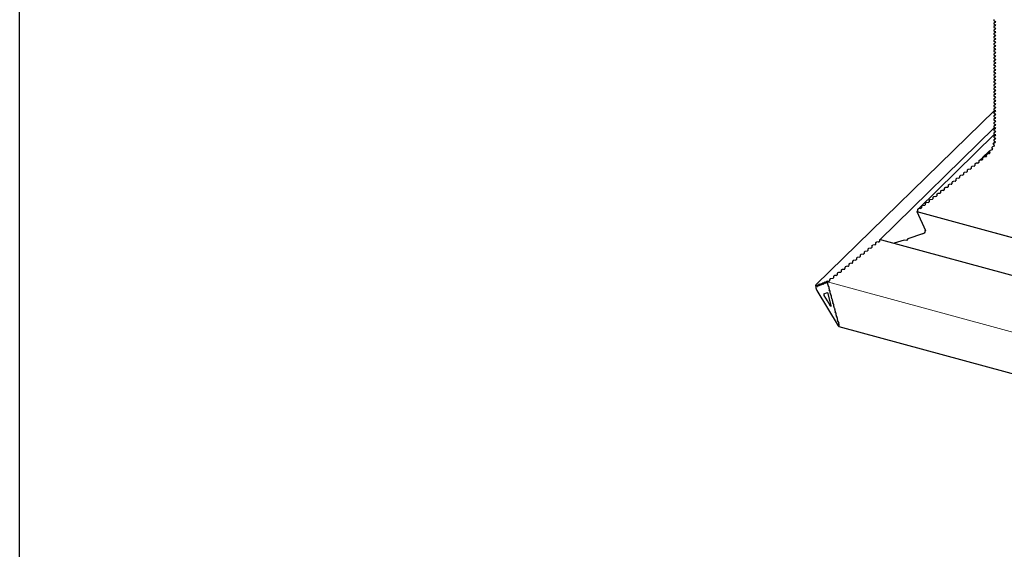
# Model space of a CAD drawing. Extents: x 200 to 9326, y -4157 to 1629.
# Drawn here: x 9136 to 9148, y -2902 to -2896 of the extents above; entities that cross this region are included whole.
import ezdxf

# ---------------------------------------------------------------- set-up
doc = ezdxf.new("R2010")
doc.units = 0
doc.header["$LTSCALE"] = 60
doc.layers.add('VELUX_GRÜN', color=3, linetype='CONTINUOUS')
doc.layers.add('VELUX_INFO', color=7, linetype='CONTINUOUS')

msp = doc.modelspace()

# ---------------------------------------------------------------- linework, layer by layer
at = {"layer": 'VELUX_GRÜN', "linetype": 'Continuous', "lineweight": 30}
for p, q in [((9147.84, -2895.524), (9147.82, -2895.543)), ((9147.821, -2895.514), (9147.837, -2895.522)), ((9147.821, -2895.514), (9147.837, -2895.522)), ((9147.837, -2895.53), (9147.821, -2895.542)), ((9147.837, -2895.53), (9147.821, -2895.542)), ((9147.821, -2895.555), (9147.837, -2895.562)), ((9147.821, -2895.555), (9147.837, -2895.562)), ((9147.84, -2895.565), (9147.82, -2895.584)), ((9147.84, -2895.606), (9147.82, -2895.625)), ((9147.84, -2895.646), (9147.82, -2895.666)), ((9147.837, -2895.57), (9147.821, -2895.583)), ((9147.837, -2895.57), (9147.821, -2895.583)), ((9147.821, -2895.595), (9147.837, -2895.603)), ((9147.821, -2895.595), (9147.837, -2895.603)), ((9147.837, -2895.611), (9147.821, -2895.624)), ((9147.837, -2895.611), (9147.821, -2895.624)), ((9147.821, -2895.636), (9147.837, -2895.644)), ((9147.821, -2895.636), (9147.837, -2895.644)), ((9147.837, -2895.652), (9147.821, -2895.665)), ((9147.837, -2895.652), (9147.821, -2895.665)), ((9147.821, -2895.677), (9147.837, -2895.685)), ((9147.821, -2895.677), (9147.837, -2895.685)), ((9147.84, -2895.687), (9147.82, -2895.706)), ((9147.84, -2895.728), (9147.82, -2895.747)), ((9147.84, -2895.769), (9147.82, -2895.788)), ((9147.837, -2895.693), (9147.821, -2895.705)), ((9147.837, -2895.693), (9147.821, -2895.705)), ((9147.821, -2895.718), (9147.837, -2895.725)), ((9147.821, -2895.718), (9147.837, -2895.725)), ((9147.837, -2895.733), (9147.821, -2895.746)), ((9147.837, -2895.733), (9147.821, -2895.746)), ((9147.821, -2895.758), (9147.837, -2895.766)), ((9147.821, -2895.758), (9147.837, -2895.766)), ((9147.837, -2895.774), (9147.821, -2895.787)), ((9147.837, -2895.774), (9147.821, -2895.787)), ((9147.84, -2895.809), (9147.82, -2895.829)), ((9147.84, -2895.85), (9147.82, -2895.869)), ((9147.84, -2895.891), (9147.82, -2895.91)), ((9147.821, -2895.799), (9147.837, -2895.807)), ((9147.821, -2895.799), (9147.837, -2895.807)), ((9147.837, -2895.815), (9147.821, -2895.828)), ((9147.837, -2895.815), (9147.821, -2895.828)), ((9147.821, -2895.84), (9147.837, -2895.847)), ((9147.821, -2895.84), (9147.837, -2895.847)), ((9147.837, -2895.856), (9147.821, -2895.868)), ((9147.837, -2895.856), (9147.821, -2895.868)), ((9147.821, -2895.881), (9147.837, -2895.888)), ((9147.821, -2895.881), (9147.837, -2895.888)), ((9147.837, -2895.896), (9147.821, -2895.909)), ((9147.837, -2895.896), (9147.821, -2895.909)), ((9147.84, -2895.932), (9147.82, -2895.951)), ((9147.84, -2895.972), (9147.82, -2895.992)), ((9147.84, -2896.013), (9147.82, -2896.032)), ((9147.821, -2895.921), (9147.837, -2895.929)), ((9147.821, -2895.921), (9147.837, -2895.929)), ((9147.837, -2895.937), (9147.821, -2895.95)), ((9147.837, -2895.937), (9147.821, -2895.95)), ((9147.821, -2895.962), (9147.837, -2895.97)), ((9147.821, -2895.962), (9147.837, -2895.97)), ((9147.837, -2895.978), (9147.821, -2895.991)), ((9147.837, -2895.978), (9147.821, -2895.991)), ((9147.821, -2896.003), (9147.837, -2896.01)), ((9147.821, -2896.003), (9147.837, -2896.01)), ((9147.837, -2896.019), (9147.821, -2896.031)), ((9147.837, -2896.019), (9147.821, -2896.031)), ((9147.84, -2896.054), (9147.82, -2896.073)), ((9147.84, -2896.094), (9147.82, -2896.114)), ((9147.84, -2896.135), (9147.82, -2896.154)), ((9147.821, -2896.043), (9147.837, -2896.051)), ((9147.821, -2896.043), (9147.837, -2896.051)), ((9147.837, -2896.059), (9147.821, -2896.072)), ((9147.837, -2896.059), (9147.821, -2896.072)), ((9147.821, -2896.084), (9147.837, -2896.092)), ((9147.821, -2896.084), (9147.837, -2896.092)), ((9147.837, -2896.1), (9147.821, -2896.113)), ((9147.837, -2896.1), (9147.821, -2896.113)), ((9147.821, -2896.125), (9147.837, -2896.133)), ((9147.821, -2896.125), (9147.837, -2896.133)), ((9147.837, -2896.141), (9147.821, -2896.153)), ((9147.837, -2896.141), (9147.821, -2896.153)), ((9147.84, -2896.176), (9147.82, -2896.195)), ((9147.84, -2896.217), (9147.82, -2896.236)), ((9147.84, -2896.257), (9147.82, -2896.277)), ((9147.821, -2896.166), (9147.837, -2896.173)), ((9147.821, -2896.166), (9147.837, -2896.173)), ((9147.837, -2896.181), (9147.821, -2896.194)), ((9147.837, -2896.181), (9147.821, -2896.194)), ((9147.821, -2896.206), (9147.837, -2896.214)), ((9147.821, -2896.206), (9147.837, -2896.214)), ((9147.837, -2896.222), (9147.821, -2896.235)), ((9147.837, -2896.222), (9147.821, -2896.235)), ((9147.821, -2896.247), (9147.837, -2896.255)), ((9147.821, -2896.247), (9147.837, -2896.255)), ((9147.837, -2896.263), (9147.821, -2896.276)), ((9147.837, -2896.263), (9147.821, -2896.276)), ((9147.84, -2896.298), (9147.82, -2896.317)), ((9147.84, -2896.339), (9147.82, -2896.358)), ((9147.84, -2896.38), (9147.82, -2896.399)), ((9147.821, -2896.288), (9147.837, -2896.295)), ((9147.821, -2896.288), (9147.837, -2896.295)), ((9147.837, -2896.304), (9147.821, -2896.316)), ((9147.837, -2896.304), (9147.821, -2896.316)), ((9147.821, -2896.329), (9147.837, -2896.336)), ((9147.821, -2896.329), (9147.837, -2896.336)), ((9147.837, -2896.344), (9147.821, -2896.357)), ((9147.837, -2896.344), (9147.821, -2896.357)), ((9147.821, -2896.369), (9147.837, -2896.377)), ((9147.821, -2896.369), (9147.837, -2896.377)), ((9147.84, -2896.42), (9147.82, -2896.44)), ((9147.84, -2896.461), (9147.82, -2896.48)), ((9147.837, -2896.385), (9147.821, -2896.398)), ((9147.837, -2896.385), (9147.821, -2896.398)), ((9147.821, -2896.41), (9147.837, -2896.418)), ((9147.821, -2896.41), (9147.837, -2896.418)), ((9147.837, -2896.426), (9147.821, -2896.439)), ((9147.837, -2896.426), (9147.821, -2896.439)), ((9147.821, -2896.451), (9147.837, -2896.458)), ((9147.821, -2896.451), (9147.837, -2896.458)), ((9147.837, -2896.467), (9147.821, -2896.479)), ((9147.837, -2896.467), (9147.821, -2896.479)), ((9147.821, -2896.492), (9147.837, -2896.499)), ((9147.821, -2896.492), (9147.837, -2896.499)), ((9147.829, -2896.577), (9145.705, -2898.649)), ((9147.84, -2896.502), (9147.82, -2896.521)), ((9147.84, -2896.543), (9147.82, -2896.562)), ((9147.84, -2896.583), (9147.82, -2896.602)), ((9147.837, -2896.507), (9147.821, -2896.52)), ((9147.837, -2896.507), (9147.821, -2896.52)), ((9147.821, -2896.532), (9147.837, -2896.54)), ((9147.821, -2896.532), (9147.837, -2896.54)), ((9147.837, -2896.548), (9147.821, -2896.561)), ((9147.837, -2896.548), (9147.821, -2896.561)), ((9147.821, -2896.573), (9147.837, -2896.581)), ((9147.821, -2896.573), (9147.837, -2896.581)), ((9147.837, -2896.589), (9147.821, -2896.601)), ((9147.837, -2896.589), (9147.821, -2896.601)), ((9147.821, -2896.614), (9147.837, -2896.621)), ((9147.821, -2896.614), (9147.837, -2896.621)), ((9147.84, -2896.624), (9147.82, -2896.643)), ((9147.84, -2896.665), (9147.82, -2896.684)), ((9147.84, -2896.705), (9147.82, -2896.725)), ((9147.837, -2896.629), (9147.821, -2896.642)), ((9147.837, -2896.629), (9147.821, -2896.642)), ((9147.821, -2896.654), (9147.837, -2896.662)), ((9147.821, -2896.654), (9147.837, -2896.662)), ((9147.837, -2896.67), (9147.821, -2896.683)), ((9147.837, -2896.67), (9147.821, -2896.683)), ((9147.821, -2896.695), (9147.837, -2896.703)), ((9147.821, -2896.695), (9147.837, -2896.703)), ((9147.837, -2896.711), (9147.821, -2896.724)), ((9147.837, -2896.711), (9147.821, -2896.724)), ((9146.459, -2898.116), (9147.828, -2896.78)), ((9147.84, -2896.746), (9147.82, -2896.765)), ((9147.84, -2896.787), (9147.82, -2896.806)), ((9147.84, -2896.828), (9147.82, -2896.847)), ((9147.821, -2896.736), (9147.837, -2896.744)), ((9147.821, -2896.736), (9147.837, -2896.744)), ((9147.837, -2896.752), (9147.821, -2896.764)), ((9147.837, -2896.752), (9147.821, -2896.764)), ((9147.821, -2896.777), (9147.837, -2896.784)), ((9147.821, -2896.777), (9147.837, -2896.784)), ((9147.837, -2896.792), (9147.821, -2896.805)), ((9147.837, -2896.792), (9147.821, -2896.805)), ((9147.821, -2896.817), (9147.837, -2896.825)), ((9147.821, -2896.817), (9147.837, -2896.825)), ((9147.837, -2896.833), (9147.821, -2896.846)), ((9147.837, -2896.833), (9147.821, -2896.846)), ((9147.828, -2896.861), (9146.916, -2897.752)), ((9147.836, -2896.949), (9147.808, -2896.976)), ((9147.836, -2896.95), (9147.814, -2896.971)), ((9147.817, -2896.934), (9147.817, -2896.934)), ((9147.817, -2896.934), (9147.817, -2896.934)), ((9147.817, -2896.934), (9147.818, -2896.934)), ((9147.817, -2896.934), (9147.817, -2896.934)), ((9147.817, -2896.934), (9147.817, -2896.934)), ((9147.817, -2896.934), (9147.817, -2896.934)), ((9147.834, -2896.957), (9147.817, -2896.969)), ((9147.834, -2896.957), (9147.817, -2896.969)), ((9147.84, -2896.868), (9147.82, -2896.888)), ((9147.84, -2896.909), (9147.82, -2896.928)), ((9147.821, -2896.858), (9147.837, -2896.866)), ((9147.821, -2896.858), (9147.837, -2896.866)), ((9147.837, -2896.874), (9147.821, -2896.887)), ((9147.837, -2896.874), (9147.821, -2896.887)), ((9147.821, -2896.899), (9147.837, -2896.906)), ((9147.821, -2896.899), (9147.837, -2896.906)), ((9147.837, -2896.915), (9147.821, -2896.927)), ((9147.837, -2896.915), (9147.821, -2896.927)), ((9147.821, -2896.94), (9147.836, -2896.949)), ((9147.821, -2896.94), (9147.836, -2896.949)), ((9147.764, -2897.06), (9147.685, -2897.137)), ((9147.767, -2897.061), (9147.728, -2897.099)), ((9147.766, -2897.068), (9147.734, -2897.1)), ((9147.768, -2897.06), (9147.763, -2897.06)), ((9147.768, -2897.06), (9147.763, -2897.06)), ((9147.766, -2897.068), (9147.771, -2897.081)), ((9147.766, -2897.068), (9147.771, -2897.081)), ((9147.797, -2897.046), (9147.776, -2897.055)), ((9147.797, -2897.046), (9147.776, -2897.055)), ((9147.794, -2897.026), (9147.802, -2897.038)), ((9147.794, -2897.026), (9147.802, -2897.038)), ((9147.821, -2897.002), (9147.801, -2897.012)), ((9147.821, -2897.002), (9147.801, -2897.012)), ((9147.808, -2896.976), (9147.808, -2896.976)), ((9147.812, -2896.976), (9147.808, -2896.976)), ((9147.808, -2896.976), (9147.808, -2896.976)), ((9147.812, -2896.976), (9147.808, -2896.976)), ((9147.813, -2896.983), (9147.824, -2896.993)), ((9147.813, -2896.983), (9147.824, -2896.993)), ((9147.639, -2897.181), (9147.639, -2897.195)), ((9147.639, -2897.181), (9147.639, -2897.195)), ((9147.675, -2897.167), (9147.653, -2897.17)), ((9147.675, -2897.167), (9147.653, -2897.17)), ((9147.684, -2897.145), (9147.684, -2897.159)), ((9147.684, -2897.145), (9147.684, -2897.159)), ((9147.685, -2897.137), (9147.688, -2897.138)), ((9147.685, -2897.137), (9147.688, -2897.138)), ((9147.688, -2897.138), (9147.687, -2897.139)), ((9147.69, -2897.138), (9147.729, -2897.1)), ((9147.721, -2897.13), (9147.699, -2897.134)), ((9147.721, -2897.13), (9147.699, -2897.134)), ((9147.733, -2897.101), (9147.728, -2897.099)), ((9147.728, -2897.099), (9147.732, -2897.101)), ((9147.728, -2897.099), (9147.732, -2897.101)), ((9147.733, -2897.101), (9147.728, -2897.099)), ((9147.729, -2897.108), (9147.73, -2897.122)), ((9147.729, -2897.108), (9147.73, -2897.122)), ((9147.732, -2897.101), (9147.732, -2897.102)), ((9147.764, -2897.089), (9147.742, -2897.096)), ((9147.764, -2897.089), (9147.742, -2897.096)), ((9147.494, -2897.311), (9147.471, -2897.314)), ((9147.494, -2897.311), (9147.471, -2897.314)), ((9147.503, -2897.289), (9147.503, -2897.303)), ((9147.503, -2897.289), (9147.503, -2897.303)), ((9147.539, -2897.275), (9147.516, -2897.278)), ((9147.539, -2897.275), (9147.516, -2897.278)), ((9147.548, -2897.253), (9147.548, -2897.267)), ((9147.548, -2897.253), (9147.548, -2897.267)), ((9147.585, -2897.239), (9147.562, -2897.242)), ((9147.585, -2897.239), (9147.562, -2897.242)), ((9147.594, -2897.217), (9147.594, -2897.231)), ((9147.594, -2897.217), (9147.594, -2897.231)), ((9147.63, -2897.203), (9147.607, -2897.206)), ((9147.63, -2897.203), (9147.607, -2897.206)), ((9147.321, -2897.433), (9147.321, -2897.448)), ((9147.321, -2897.433), (9147.321, -2897.448)), ((9147.358, -2897.419), (9147.335, -2897.422)), ((9147.358, -2897.419), (9147.335, -2897.422)), ((9147.367, -2897.397), (9147.367, -2897.412)), ((9147.367, -2897.397), (9147.367, -2897.412)), ((9147.403, -2897.383), (9147.38, -2897.386)), ((9147.403, -2897.383), (9147.38, -2897.386)), ((9147.412, -2897.361), (9147.412, -2897.375)), ((9147.412, -2897.361), (9147.412, -2897.375)), ((9147.448, -2897.347), (9147.426, -2897.35)), ((9147.448, -2897.347), (9147.426, -2897.35)), ((9147.457, -2897.325), (9147.457, -2897.339)), ((9147.457, -2897.325), (9147.457, -2897.339)), ((9147.185, -2897.541), (9147.185, -2897.556)), ((9147.185, -2897.541), (9147.185, -2897.556)), ((9147.221, -2897.527), (9147.199, -2897.53)), ((9147.221, -2897.527), (9147.199, -2897.53)), ((9147.23, -2897.505), (9147.23, -2897.52)), ((9147.23, -2897.505), (9147.23, -2897.52)), ((9147.267, -2897.491), (9147.244, -2897.494)), ((9147.267, -2897.491), (9147.244, -2897.494)), ((9147.276, -2897.469), (9147.276, -2897.484)), ((9147.276, -2897.469), (9147.276, -2897.484)), ((9147.312, -2897.455), (9147.289, -2897.458)), ((9147.312, -2897.455), (9147.289, -2897.458)), ((9147.049, -2897.649), (9147.049, -2897.664)), ((9147.049, -2897.649), (9147.049, -2897.664)), ((9147.085, -2897.635), (9147.062, -2897.639)), ((9147.085, -2897.635), (9147.062, -2897.639)), ((9147.094, -2897.613), (9147.094, -2897.628)), ((9147.094, -2897.613), (9147.094, -2897.628)), ((9147.131, -2897.599), (9147.108, -2897.602)), ((9147.131, -2897.599), (9147.108, -2897.602)), ((9147.14, -2897.577), (9147.14, -2897.592)), ((9147.14, -2897.577), (9147.14, -2897.592)), ((9147.176, -2897.563), (9147.153, -2897.566)), ((9147.176, -2897.563), (9147.153, -2897.566)), ((9146.913, -2897.77), (9146.903, -2897.779)), ((9146.903, -2897.779), (9179.986, -2906.77)), ((9146.904, -2897.779), (9146.903, -2897.779)), ((9146.903, -2897.779), (9147.005, -2898.003)), ((9146.903, -2897.779), (9147.005, -2898.003)), ((9146.904, -2897.779), (9146.903, -2897.779)), ((9146.913, -2897.757), (9146.913, -2897.772)), ((9146.913, -2897.757), (9146.913, -2897.772)), ((9146.949, -2897.743), (9146.926, -2897.747)), ((9146.949, -2897.743), (9146.926, -2897.747)), ((9146.958, -2897.721), (9146.958, -2897.736)), ((9146.958, -2897.721), (9146.958, -2897.736)), ((9146.994, -2897.707), (9146.972, -2897.711)), ((9146.994, -2897.707), (9146.972, -2897.711)), ((9147.003, -2897.685), (9147.003, -2897.7)), ((9147.003, -2897.685), (9147.003, -2897.7)), ((9147.04, -2897.671), (9147.017, -2897.675)), ((9147.04, -2897.671), (9147.017, -2897.675)), ((9146.459, -2898.118), (9146.459, -2898.132)), ((9146.459, -2898.118), (9146.459, -2898.132)), ((9180.114, -2907.254), (9146.489, -2898.116)), ((9146.753, -2898.116), (9146.634, -2898.155)), ((9146.753, -2898.116), (9146.634, -2898.155)), ((9146.781, -2898.122), (9146.753, -2898.116)), ((9146.781, -2898.122), (9146.753, -2898.116)), ((9146.797, -2898.102), (9146.781, -2898.122)), ((9146.797, -2898.102), (9146.781, -2898.122)), ((9146.972, -2898.044), (9146.797, -2898.102)), ((9146.972, -2898.044), (9146.797, -2898.102)), ((9146.313, -2898.247), (9146.291, -2898.251)), ((9146.313, -2898.247), (9146.291, -2898.251)), ((9146.322, -2898.226), (9146.322, -2898.24)), ((9146.322, -2898.226), (9146.322, -2898.24)), ((9146.359, -2898.211), (9146.336, -2898.215)), ((9146.359, -2898.211), (9146.336, -2898.215)), ((9146.368, -2898.19), (9146.368, -2898.204)), ((9146.368, -2898.19), (9146.368, -2898.204)), ((9146.404, -2898.175), (9146.381, -2898.179)), ((9146.404, -2898.175), (9146.381, -2898.179)), ((9146.413, -2898.154), (9146.413, -2898.168)), ((9146.413, -2898.154), (9146.413, -2898.168)), ((9146.45, -2898.139), (9146.427, -2898.143)), ((9146.45, -2898.139), (9146.427, -2898.143)), ((9146.177, -2898.355), (9146.155, -2898.359)), ((9146.177, -2898.355), (9146.155, -2898.359)), ((9146.186, -2898.334), (9146.186, -2898.348)), ((9146.186, -2898.334), (9146.186, -2898.348)), ((9146.223, -2898.319), (9146.2, -2898.323)), ((9146.223, -2898.319), (9146.2, -2898.323)), ((9146.232, -2898.298), (9146.232, -2898.312)), ((9146.232, -2898.298), (9146.232, -2898.312)), ((9146.268, -2898.283), (9146.245, -2898.287)), ((9146.268, -2898.283), (9146.245, -2898.287)), ((9146.277, -2898.262), (9146.277, -2898.276)), ((9146.277, -2898.262), (9146.277, -2898.276)), ((9146.005, -2898.478), (9146.005, -2898.492)), ((9146.005, -2898.478), (9146.005, -2898.492)), ((9146.041, -2898.464), (9146.018, -2898.467)), ((9146.041, -2898.464), (9146.018, -2898.467)), ((9146.05, -2898.442), (9146.05, -2898.456)), ((9146.05, -2898.442), (9146.05, -2898.456)), ((9146.086, -2898.428), (9146.064, -2898.431)), ((9146.086, -2898.428), (9146.064, -2898.431)), ((9146.095, -2898.406), (9146.095, -2898.42)), ((9146.095, -2898.406), (9146.095, -2898.42)), ((9146.132, -2898.392), (9146.109, -2898.395)), ((9146.132, -2898.392), (9146.109, -2898.395)), ((9146.141, -2898.37), (9146.141, -2898.384)), ((9146.141, -2898.37), (9146.141, -2898.384)), ((9145.869, -2898.586), (9145.869, -2898.6)), ((9145.869, -2898.586), (9145.869, -2898.6)), ((9145.905, -2898.572), (9145.882, -2898.575)), ((9145.905, -2898.572), (9145.882, -2898.575)), ((9145.914, -2898.55), (9145.914, -2898.564)), ((9145.914, -2898.55), (9145.914, -2898.564)), ((9145.95, -2898.536), (9145.928, -2898.539)), ((9145.95, -2898.536), (9145.928, -2898.539)), ((9145.959, -2898.514), (9145.959, -2898.528)), ((9145.959, -2898.514), (9145.959, -2898.528)), ((9145.996, -2898.5), (9145.973, -2898.503)), ((9145.996, -2898.5), (9145.973, -2898.503)), ((9145.706, -2898.649), (9145.71, -2898.647)), ((9145.711, -2898.654), (9145.71, -2898.647)), ((9145.721, -2898.668), (9145.714, -2898.656)), ((9145.716, -2898.714), (9145.842, -2898.925)), ((9145.724, -2898.652), (9145.724, -2898.667)), ((9145.735, -2898.663), (9145.728, -2898.651)), ((9145.738, -2898.647), (9145.738, -2898.661)), ((9145.749, -2898.657), (9145.742, -2898.645)), ((9145.752, -2898.642), (9145.752, -2898.656)), ((9145.763, -2898.652), (9145.756, -2898.64)), ((9145.766, -2898.636), (9145.766, -2898.651)), ((9145.778, -2898.646), (9145.771, -2898.635)), ((9145.78, -2898.631), (9145.78, -2898.645)), ((9145.792, -2898.641), (9145.785, -2898.629)), ((9145.794, -2898.625), (9145.794, -2898.64)), ((9145.806, -2898.635), (9145.799, -2898.624)), ((9145.808, -2898.62), (9145.808, -2898.634)), ((9145.82, -2898.63), (9145.813, -2898.618)), ((9145.822, -2898.615), (9145.822, -2898.629)), ((9145.834, -2898.625), (9145.827, -2898.613)), ((9145.836, -2898.609), (9145.836, -2898.623)), ((9145.842, -2898.61), (9145.841, -2898.607)), ((9145.859, -2898.608), (9145.842, -2898.61)), ((9145.859, -2898.608), (9145.842, -2898.61)), ((9145.844, -2898.613), (9145.842, -2898.61)), ((9145.848, -2898.643), (9145.848, -2898.629)), ((9145.858, -2898.666), (9145.851, -2898.654)), ((9145.862, -2898.696), (9145.862, -2898.681)), ((9145.872, -2898.718), (9145.865, -2898.706)), ((9145.801, -2898.754), (9145.842, -2898.738)), ((9145.842, -2898.838), (9145.804, -2898.774)), ((9145.842, -2898.738), (9145.884, -2898.893)), ((9145.877, -2898.748), (9145.877, -2898.733)), ((9145.886, -2898.77), (9145.879, -2898.758)), ((9145.891, -2898.8), (9145.891, -2898.786)), ((9145.9, -2898.822), (9145.893, -2898.81)), ((9145.881, -2898.902), (9145.842, -2898.838)), ((9145.842, -2898.925), (9145.969, -2899.135)), ((9145.905, -2898.852), (9145.905, -2898.838)), ((9145.914, -2898.874), (9145.907, -2898.863)), ((9145.919, -2898.904), (9145.919, -2898.89)), ((9145.928, -2898.926), (9145.921, -2898.915)), ((9145.933, -2898.956), (9145.933, -2898.942)), ((9145.942, -2898.979), (9145.935, -2898.967)), ((9145.947, -2899.009), (9145.947, -2898.994)), ((9145.957, -2899.031), (9145.949, -2899.019)), ((9145.961, -2899.061), (9145.961, -2899.046)), ((9145.971, -2899.083), (9145.964, -2899.071)), ((9145.975, -2899.09), (9145.974, -2899.09)), ((9145.975, -2899.09), (9145.979, -2899.102)), ((9145.977, -2899.143), (9179.879, -2908.357))]:
    msp.add_line(p, q, dxfattribs=at)
at = {"layer": 'VELUX_GRÜN', "linetype": 'Continuous', "lineweight": 0}
for p, q in [((9147.821, -2895.542), (9147.84, -2895.524)), ((9147.837, -2895.53), (9147.839, -2895.528)), ((9147.821, -2895.583), (9147.84, -2895.565)), ((9147.821, -2895.624), (9147.84, -2895.606)), ((9147.821, -2895.665), (9147.84, -2895.647)), ((9147.837, -2895.57), (9147.839, -2895.569)), ((9147.837, -2895.611), (9147.839, -2895.61)), ((9147.837, -2895.652), (9147.839, -2895.651)), ((9147.821, -2895.705), (9147.84, -2895.687)), ((9147.821, -2895.746), (9147.84, -2895.728)), ((9147.821, -2895.787), (9147.84, -2895.769)), ((9147.837, -2895.693), (9147.839, -2895.691)), ((9147.837, -2895.733), (9147.839, -2895.732)), ((9147.837, -2895.774), (9147.839, -2895.773)), ((9147.821, -2895.828), (9147.84, -2895.809)), ((9147.821, -2895.868), (9147.84, -2895.85)), ((9147.821, -2895.909), (9147.84, -2895.891)), ((9147.837, -2895.815), (9147.839, -2895.813)), ((9147.837, -2895.856), (9147.839, -2895.854)), ((9147.837, -2895.896), (9147.839, -2895.895)), ((9147.821, -2895.95), (9147.84, -2895.932)), ((9147.821, -2895.991), (9147.84, -2895.972)), ((9147.821, -2896.031), (9147.84, -2896.013)), ((9147.837, -2895.937), (9147.839, -2895.936)), ((9147.837, -2895.978), (9147.839, -2895.976)), ((9147.837, -2896.019), (9147.839, -2896.017)), ((9147.821, -2896.072), (9147.84, -2896.054)), ((9147.821, -2896.113), (9147.84, -2896.095)), ((9147.821, -2896.153), (9147.84, -2896.135)), ((9147.837, -2896.059), (9147.839, -2896.058)), ((9147.837, -2896.1), (9147.839, -2896.099)), ((9147.837, -2896.141), (9147.839, -2896.139)), ((9147.821, -2896.194), (9147.84, -2896.176)), ((9147.821, -2896.235), (9147.84, -2896.217)), ((9147.821, -2896.276), (9147.84, -2896.257)), ((9147.837, -2896.181), (9147.839, -2896.18)), ((9147.837, -2896.222), (9147.839, -2896.221)), ((9147.837, -2896.263), (9147.839, -2896.262)), ((9147.821, -2896.316), (9147.84, -2896.298)), ((9147.821, -2896.357), (9147.84, -2896.339)), ((9147.821, -2896.398), (9147.84, -2896.38)), ((9147.837, -2896.304), (9147.839, -2896.302)), ((9147.837, -2896.344), (9147.839, -2896.343)), ((9147.821, -2896.439), (9147.84, -2896.42)), ((9147.821, -2896.479), (9147.84, -2896.461)), ((9147.837, -2896.385), (9147.839, -2896.384)), ((9147.837, -2896.426), (9147.839, -2896.424)), ((9147.837, -2896.467), (9147.839, -2896.465)), ((9147.821, -2896.52), (9147.84, -2896.502)), ((9147.821, -2896.561), (9147.84, -2896.543)), ((9147.821, -2896.601), (9147.84, -2896.583)), ((9147.837, -2896.507), (9147.839, -2896.506)), ((9147.837, -2896.548), (9147.839, -2896.547)), ((9147.837, -2896.589), (9147.839, -2896.587)), ((9147.821, -2896.642), (9147.84, -2896.624)), ((9147.821, -2896.683), (9147.84, -2896.665)), ((9147.821, -2896.724), (9147.84, -2896.706)), ((9147.837, -2896.629), (9147.839, -2896.628)), ((9147.837, -2896.67), (9147.839, -2896.669)), ((9147.837, -2896.711), (9147.839, -2896.71)), ((9147.821, -2896.764), (9147.84, -2896.746)), ((9147.821, -2896.805), (9147.84, -2896.787)), ((9147.821, -2896.846), (9147.84, -2896.828)), ((9147.837, -2896.752), (9147.839, -2896.75)), ((9147.837, -2896.792), (9147.839, -2896.791)), ((9147.837, -2896.833), (9147.839, -2896.832)), ((9147.817, -2896.969), (9147.836, -2896.95)), ((9147.821, -2896.887), (9147.84, -2896.868)), ((9147.821, -2896.927), (9147.84, -2896.909)), ((9147.834, -2896.957), (9147.837, -2896.955)), ((9147.837, -2896.874), (9147.839, -2896.872)), ((9147.837, -2896.915), (9147.839, -2896.913)), ((9147.742, -2897.096), (9147.767, -2897.071)), ((9147.764, -2897.089), (9147.771, -2897.082)), ((9147.797, -2897.046), (9147.803, -2897.04)), ((9147.821, -2897.002), (9147.825, -2896.998)), ((9147.63, -2897.203), (9147.639, -2897.194)), ((9147.653, -2897.17), (9147.686, -2897.137)), ((9147.675, -2897.167), (9147.684, -2897.158)), ((9147.699, -2897.134), (9147.731, -2897.102)), ((9147.721, -2897.13), (9147.73, -2897.121)), ((9147.494, -2897.311), (9147.503, -2897.302)), ((9147.539, -2897.275), (9147.548, -2897.266)), ((9147.585, -2897.239), (9147.594, -2897.23)), ((9147.358, -2897.419), (9147.367, -2897.41)), ((9147.403, -2897.383), (9147.412, -2897.374)), ((9147.448, -2897.347), (9147.457, -2897.338)), ((9147.221, -2897.527), (9147.23, -2897.518)), ((9147.267, -2897.491), (9147.276, -2897.482)), ((9147.312, -2897.455), (9147.321, -2897.446)), ((9147.04, -2897.671), (9147.049, -2897.662)), ((9147.085, -2897.635), (9147.094, -2897.626)), ((9147.131, -2897.599), (9147.14, -2897.59)), ((9147.176, -2897.563), (9147.185, -2897.554)), ((9146.904, -2897.779), (9146.913, -2897.77)), ((9179.985, -2906.77), (9146.904, -2897.779)), ((9146.949, -2897.743), (9146.958, -2897.734)), ((9146.994, -2897.707), (9147.003, -2897.698)), ((9146.041, -2898.464), (9146.05, -2898.455)), ((9180.308, -2907.98), (9145.844, -2898.613)), ((9145.885, -2898.903), (9145.881, -2898.902))]:
    msp.add_line(p, q, dxfattribs=at)
at = {"layer": 'VELUX_GRÜN', "linetype": 'Continuous', "lineweight": 30}
for centre, major_axis, ratio, start_param, end_param in [((9147.831, -2895.506), (0.0135, 0.0035), 0.609236, 2.199364, 3.770161), ((9147.831, -2895.506), (0.0135, 0.0035), 0.609236, 2.199364, 3.770161), ((9147.831, -2895.547), (0.0135, 0.0035), 0.609236, 2.199364, 3.770161), ((9147.831, -2895.547), (0.0135, 0.0035), 0.609236, 2.199364, 3.770161), ((9147.831, -2895.527), (0.00897, 0.00233), 0.609236, 5.340956, 6.911753), ((9147.831, -2895.527), (0.00897, 0.00233), 0.609236, 5.340956, 6.911753), ((9147.831, -2895.567), (0.00897, 0.00233), 0.609236, 5.340956, 6.911753), ((9147.831, -2895.567), (0.00897, 0.00233), 0.609236, 5.340956, 6.911753), ((9147.831, -2895.588), (0.0135, 0.0035), 0.609236, 2.199364, 3.770161), ((9147.831, -2895.588), (0.0135, 0.0035), 0.609236, 2.199364, 3.770161), ((9147.831, -2895.629), (0.0135, 0.0035), 0.609236, 2.199364, 3.770161), ((9147.831, -2895.629), (0.0135, 0.0035), 0.609236, 2.199364, 3.770161), ((9147.831, -2895.669), (0.0135, 0.0035), 0.609236, 2.199364, 3.770161), ((9147.831, -2895.669), (0.0135, 0.0035), 0.609236, 2.199364, 3.770161), ((9147.831, -2895.608), (0.00897, 0.00233), 0.609236, 5.340956, 6.911753), ((9147.831, -2895.608), (0.00897, 0.00233), 0.609236, 5.340956, 6.911753), ((9147.831, -2895.649), (0.00897, 0.00233), 0.609236, 5.340956, 6.911753), ((9147.831, -2895.649), (0.00897, 0.00233), 0.609236, 5.340956, 6.911753), ((9147.831, -2895.71), (0.0135, 0.0035), 0.609236, 2.199364, 3.770161), ((9147.831, -2895.71), (0.0135, 0.0035), 0.609236, 2.199364, 3.770161), ((9147.831, -2895.751), (0.0135, 0.0035), 0.609236, 2.199364, 3.770161), ((9147.831, -2895.751), (0.0135, 0.0035), 0.609236, 2.199364, 3.770161), ((9147.831, -2895.791), (0.0135, 0.0035), 0.609236, 2.199364, 3.770161), ((9147.831, -2895.791), (0.0135, 0.0035), 0.609236, 2.199364, 3.770161), ((9147.831, -2895.69), (0.00897, 0.00233), 0.609236, 5.340956, 6.911753), ((9147.831, -2895.69), (0.00897, 0.00233), 0.609236, 5.340956, 6.911753), ((9147.831, -2895.73), (0.00897, 0.00233), 0.609236, 5.340956, 6.911753), ((9147.831, -2895.73), (0.00897, 0.00233), 0.609236, 5.340956, 6.911753), ((9147.831, -2895.771), (0.00897, 0.00233), 0.609236, 5.340956, 6.911753), ((9147.831, -2895.771), (0.00897, 0.00233), 0.609236, 5.340956, 6.911753), ((9147.831, -2895.832), (0.0135, 0.0035), 0.609236, 2.199364, 3.770161), ((9147.831, -2895.832), (0.0135, 0.0035), 0.609236, 2.199364, 3.770161), ((9147.831, -2895.873), (0.0135, 0.0035), 0.609236, 2.199364, 3.770161), ((9147.831, -2895.873), (0.0135, 0.0035), 0.609236, 2.199364, 3.770161), ((9147.831, -2895.914), (0.0135, 0.0035), 0.609236, 2.199364, 3.770161), ((9147.831, -2895.914), (0.0135, 0.0035), 0.609236, 2.199364, 3.770161), ((9147.831, -2895.812), (0.00897, 0.00233), 0.609236, 5.340956, 6.911753), ((9147.831, -2895.812), (0.00897, 0.00233), 0.609236, 5.340956, 6.911753), ((9147.831, -2895.853), (0.00897, 0.00233), 0.609236, 5.340956, 6.911753), ((9147.831, -2895.853), (0.00897, 0.00233), 0.609236, 5.340956, 6.911753), ((9147.831, -2895.893), (0.00897, 0.00233), 0.609236, 5.340956, 6.911753), ((9147.831, -2895.893), (0.00897, 0.00233), 0.609236, 5.340956, 6.911753), ((9147.831, -2895.954), (0.0135, 0.0035), 0.609236, 2.199364, 3.770161), ((9147.831, -2895.954), (0.0135, 0.0035), 0.609236, 2.199364, 3.770161), ((9147.831, -2895.995), (0.0135, 0.0035), 0.609236, 2.199364, 3.770161), ((9147.831, -2895.995), (0.0135, 0.0035), 0.609236, 2.199364, 3.770161), ((9147.831, -2895.934), (0.00897, 0.00233), 0.609236, 5.340956, 6.911753), ((9147.831, -2895.934), (0.00897, 0.00233), 0.609236, 5.340956, 6.911753), ((9147.831, -2895.975), (0.00897, 0.00233), 0.609236, 5.340956, 6.911753), ((9147.831, -2895.975), (0.00897, 0.00233), 0.609236, 5.340956, 6.911753), ((9147.831, -2896.015), (0.00897, 0.00233), 0.609236, 5.340956, 6.911753), ((9147.831, -2896.015), (0.00897, 0.00233), 0.609236, 5.340956, 6.911753), ((9147.831, -2896.036), (0.0135, 0.0035), 0.609236, 2.199364, 3.770161), ((9147.831, -2896.036), (0.0135, 0.0035), 0.609236, 2.199364, 3.770161), ((9147.831, -2896.077), (0.0135, 0.0035), 0.609236, 2.199364, 3.770161), ((9147.831, -2896.077), (0.0135, 0.0035), 0.609236, 2.199364, 3.770161), ((9147.831, -2896.117), (0.0135, 0.0035), 0.609236, 2.199364, 3.770161), ((9147.831, -2896.117), (0.0135, 0.0035), 0.609236, 2.199364, 3.770161), ((9147.831, -2896.056), (0.00897, 0.00233), 0.609236, 5.340956, 6.911753), ((9147.831, -2896.056), (0.00897, 0.00233), 0.609236, 5.340956, 6.911753), ((9147.831, -2896.097), (0.00897, 0.00233), 0.609236, 5.340956, 6.911753), ((9147.831, -2896.097), (0.00897, 0.00233), 0.609236, 5.340956, 6.911753), ((9147.831, -2896.138), (0.00897, 0.00233), 0.609236, 5.340956, 6.911753), ((9147.831, -2896.138), (0.00897, 0.00233), 0.609236, 5.340956, 6.911753), ((9147.831, -2896.158), (0.0135, 0.0035), 0.609236, 2.199364, 3.770161), ((9147.831, -2896.158), (0.0135, 0.0035), 0.609236, 2.199364, 3.770161), ((9147.831, -2896.199), (0.0135, 0.0035), 0.609236, 2.199364, 3.770161), ((9147.831, -2896.199), (0.0135, 0.0035), 0.609236, 2.199364, 3.770161), ((9147.831, -2896.239), (0.0135, 0.0035), 0.609236, 2.199364, 3.770161), ((9147.831, -2896.239), (0.0135, 0.0035), 0.609236, 2.199364, 3.770161), ((9147.831, -2896.178), (0.00897, 0.00233), 0.609236, 5.340956, 6.911753), ((9147.831, -2896.178), (0.00897, 0.00233), 0.609236, 5.340956, 6.911753), ((9147.831, -2896.219), (0.00897, 0.00233), 0.609236, 5.340956, 6.911753), ((9147.831, -2896.219), (0.00897, 0.00233), 0.609236, 5.340956, 6.911753), ((9147.831, -2896.26), (0.00897, 0.00233), 0.609236, 5.340956, 6.911753), ((9147.831, -2896.26), (0.00897, 0.00233), 0.609236, 5.340956, 6.911753), ((9147.831, -2896.28), (0.0135, 0.0035), 0.609236, 2.199364, 3.770161), ((9147.831, -2896.28), (0.0135, 0.0035), 0.609236, 2.199364, 3.770161), ((9147.831, -2896.321), (0.0135, 0.0035), 0.609236, 2.199364, 3.770161), ((9147.831, -2896.321), (0.0135, 0.0035), 0.609236, 2.199364, 3.770161), ((9147.831, -2896.362), (0.0135, 0.0035), 0.609236, 2.199364, 3.770161), ((9147.831, -2896.362), (0.0135, 0.0035), 0.609236, 2.199364, 3.770161), ((9147.831, -2896.301), (0.00897, 0.00233), 0.609236, 5.340956, 6.911753), ((9147.831, -2896.301), (0.00897, 0.00233), 0.609236, 5.340956, 6.911753), ((9147.831, -2896.341), (0.00897, 0.00233), 0.609236, 5.340956, 6.911753), ((9147.831, -2896.341), (0.00897, 0.00233), 0.609236, 5.340956, 6.911753), ((9147.831, -2896.382), (0.00897, 0.00233), 0.609236, 5.340956, 6.911753), ((9147.831, -2896.382), (0.00897, 0.00233), 0.609236, 5.340956, 6.911753), ((9147.831, -2896.402), (0.0135, 0.0035), 0.609236, 2.199364, 3.770161), ((9147.831, -2896.402), (0.0135, 0.0035), 0.609236, 2.199364, 3.770161), ((9147.831, -2896.443), (0.0135, 0.0035), 0.609236, 2.199364, 3.770161), ((9147.831, -2896.443), (0.0135, 0.0035), 0.609236, 2.199364, 3.770161), ((9147.831, -2896.484), (0.0135, 0.0035), 0.609236, 2.199364, 3.770161), ((9147.831, -2896.484), (0.0135, 0.0035), 0.609236, 2.199364, 3.770161), ((9147.831, -2896.423), (0.00897, 0.00233), 0.609236, 5.340956, 6.911753), ((9147.831, -2896.423), (0.00897, 0.00233), 0.609236, 5.340956, 6.911753), ((9147.831, -2896.463), (0.00897, 0.00233), 0.609236, 5.340956, 6.911753), ((9147.831, -2896.463), (0.00897, 0.00233), 0.609236, 5.340956, 6.911753), ((9147.831, -2896.525), (0.0135, 0.0035), 0.609236, 2.199364, 3.770161), ((9147.831, -2896.525), (0.0135, 0.0035), 0.609236, 2.199364, 3.770161), ((9147.831, -2896.565), (0.0135, 0.0035), 0.609236, 2.199364, 3.770161), ((9147.831, -2896.565), (0.0135, 0.0035), 0.609236, 2.199364, 3.770161), ((9147.831, -2896.606), (0.0135, 0.0035), 0.609236, 2.199364, 3.770161), ((9147.831, -2896.606), (0.0135, 0.0035), 0.609236, 2.199364, 3.770161), ((9147.831, -2896.504), (0.00897, 0.00233), 0.609236, 5.340956, 6.911753), ((9147.831, -2896.504), (0.00897, 0.00233), 0.609236, 5.340956, 6.911753), ((9147.831, -2896.545), (0.00897, 0.00233), 0.609236, 5.340956, 6.911753), ((9147.831, -2896.545), (0.00897, 0.00233), 0.609236, 5.340956, 6.911753), ((9147.831, -2896.586), (0.00897, 0.00233), 0.609236, 5.340956, 6.911753), ((9147.831, -2896.586), (0.00897, 0.00233), 0.609236, 5.340956, 6.911753), ((9147.831, -2896.647), (0.0135, 0.0035), 0.609236, 2.199364, 3.770161), ((9147.831, -2896.647), (0.0135, 0.0035), 0.609236, 2.199364, 3.770161), ((9147.831, -2896.688), (0.0135, 0.0035), 0.609236, 2.199364, 3.770161), ((9147.831, -2896.688), (0.0135, 0.0035), 0.609236, 2.199364, 3.770161), ((9147.831, -2896.728), (0.0135, 0.0035), 0.609236, 2.199364, 3.770161), ((9147.831, -2896.728), (0.0135, 0.0035), 0.609236, 2.199364, 3.770161), ((9147.831, -2896.626), (0.00897, 0.00233), 0.609236, 5.340956, 6.911753), ((9147.831, -2896.626), (0.00897, 0.00233), 0.609236, 5.340956, 6.911753), ((9147.831, -2896.667), (0.00897, 0.00233), 0.609236, 5.340956, 6.911753), ((9147.831, -2896.667), (0.00897, 0.00233), 0.609236, 5.340956, 6.911753), ((9147.831, -2896.708), (0.00897, 0.00233), 0.609236, 5.340956, 6.911753), ((9147.831, -2896.708), (0.00897, 0.00233), 0.609236, 5.340956, 6.911753), ((9147.831, -2896.769), (0.0135, 0.0035), 0.609236, 2.199364, 3.770161), ((9147.831, -2896.769), (0.0135, 0.0035), 0.609236, 2.199364, 3.770161), ((9147.831, -2896.81), (0.0135, 0.0035), 0.609236, 2.199364, 3.770161), ((9147.831, -2896.81), (0.0135, 0.0035), 0.609236, 2.199364, 3.770161), ((9147.831, -2896.85), (0.0135, 0.0035), 0.609236, 2.199364, 3.770161), ((9147.831, -2896.85), (0.0135, 0.0035), 0.609236, 2.199364, 3.770161), ((9147.831, -2896.749), (0.00897, 0.00233), 0.609236, 5.340956, 6.911753), ((9147.831, -2896.749), (0.00897, 0.00233), 0.609236, 5.340956, 6.911753), ((9147.831, -2896.789), (0.00897, 0.00233), 0.609236, 5.340956, 6.911753), ((9147.831, -2896.789), (0.00897, 0.00233), 0.609236, 5.340956, 6.911753), ((9147.831, -2896.83), (0.00897, 0.00233), 0.609236, 5.340956, 6.911753), ((9147.831, -2896.83), (0.00897, 0.00233), 0.609236, 5.340956, 6.911753), ((9147.831, -2896.891), (0.0135, 0.0035), 0.609236, 2.199364, 3.770161), ((9147.831, -2896.891), (0.0135, 0.0035), 0.609236, 2.199364, 3.770161), ((9147.831, -2896.932), (0.0135, 0.0035), 0.609236, 2.199364, 2.984762), ((9147.831, -2896.932), (0.0135, 0.0035), 0.609236, 2.199364, 2.984762), ((9147.832, -2896.933), (0.0135, 0.0035), 0.609236, 2.879792, 3.665191), ((9147.832, -2896.933), (0.0135, 0.0035), 0.609236, 2.879792, 3.665191), ((9147.829, -2896.954), (0.00897, 0.00233), 0.609236, 5.235987, 6.806783), ((9147.829, -2896.954), (0.00897, 0.00233), 0.609236, 5.235987, 6.806783), ((9147.831, -2896.871), (0.00897, 0.00233), 0.609236, 5.340956, 6.911753), ((9147.831, -2896.871), (0.00897, 0.00233), 0.609236, 5.340956, 6.911753), ((9147.831, -2896.912), (0.00897, 0.00233), 0.609236, 5.340956, 6.911753), ((9147.831, -2896.912), (0.00897, 0.00233), 0.609236, 5.340956, 6.911753), ((9147.762, -2897.084), (0.00897, 0.00233), 0.609236, 4.764582, 6.335379), ((9147.762, -2897.084), (0.00897, 0.00233), 0.609236, 4.764582, 6.335379), ((9147.779, -2897.064), (0.0135, 0.0035), 0.609236, 2.408388, 3.193786), ((9147.779, -2897.064), (0.0135, 0.0035), 0.609236, 2.408388, 3.193786), ((9147.781, -2897.062), (0.0135, 0.0035), 0.609236, 1.780124, 2.565523), ((9147.781, -2897.062), (0.0135, 0.0035), 0.609236, 1.780124, 2.565523), ((9147.807, -2897.021), (0.0135, 0.0035), 0.609236, 2.565523, 3.350921), ((9147.807, -2897.021), (0.0135, 0.0035), 0.609236, 2.565523, 3.350921), ((9147.808, -2897.019), (0.0135, 0.0035), 0.609236, 1.937259, 2.722658), ((9147.808, -2897.019), (0.0135, 0.0035), 0.609236, 1.937259, 2.722658), ((9147.794, -2897.041), (0.00897, 0.00233), 0.609236, 4.921717, 6.492513), ((9147.794, -2897.041), (0.00897, 0.00233), 0.609236, 4.921717, 6.492513), ((9147.825, -2896.977), (0.0135, 0.0035), 0.609236, 2.722658, 3.508056), ((9147.825, -2896.977), (0.0135, 0.0035), 0.609236, 2.722658, 3.508056), ((9147.825, -2896.975), (0.0135, 0.0035), 0.609236, 2.094394, 2.879792), ((9147.825, -2896.975), (0.0135, 0.0035), 0.609236, 2.094394, 2.879792), ((9147.816, -2896.998), (0.00897, 0.00233), 0.609236, 5.078852, 6.649648), ((9147.816, -2896.998), (0.00897, 0.00233), 0.609236, 5.078852, 6.649648), ((9147.63, -2897.197), (0.00897, 0.00233), 0.609236, 4.555558, 6.126354), ((9147.63, -2897.197), (0.00897, 0.00233), 0.609236, 4.555558, 6.126354), ((9147.653, -2897.179), (0.0135, 0.0035), 0.609236, 1.413965, 2.984763), ((9147.653, -2897.179), (0.0135, 0.0035), 0.609236, 1.413965, 2.984763), ((9147.675, -2897.161), (0.00897, 0.00233), 0.609236, 4.555558, 6.126354), ((9147.675, -2897.161), (0.00897, 0.00233), 0.609236, 4.555558, 6.126354), ((9147.698, -2897.143), (0.0135, 0.0035), 0.609236, 2.199364, 2.984762), ((9147.698, -2897.143), (0.0135, 0.0035), 0.609236, 2.199364, 2.984762), ((9147.699, -2897.143), (0.0135, 0.0035), 0.609236, 1.465855, 2.251253), ((9147.699, -2897.143), (0.0135, 0.0035), 0.609236, 1.465855, 2.251253), ((9147.721, -2897.124), (0.00897, 0.00233), 0.609236, 4.607447, 6.178244), ((9147.721, -2897.124), (0.00897, 0.00233), 0.609236, 4.607447, 6.178244), ((9147.742, -2897.105), (0.0135, 0.0035), 0.609236, 2.251253, 3.036651), ((9147.742, -2897.105), (0.0135, 0.0035), 0.609236, 2.251253, 3.036651), ((9147.744, -2897.104), (0.0135, 0.0035), 0.609236, 1.62299, 2.408388), ((9147.744, -2897.104), (0.0135, 0.0035), 0.609236, 1.62299, 2.408388), ((9147.471, -2897.323), (0.0135, 0.0035), 0.609236, 1.413965, 2.984763), ((9147.471, -2897.323), (0.0135, 0.0035), 0.609236, 1.413965, 2.984763), ((9147.494, -2897.305), (0.00897, 0.00233), 0.609236, 4.555558, 6.126354), ((9147.494, -2897.305), (0.00897, 0.00233), 0.609236, 4.555558, 6.126354), ((9147.516, -2897.287), (0.0135, 0.0035), 0.609236, 1.413965, 2.984763), ((9147.516, -2897.287), (0.0135, 0.0035), 0.609236, 1.413965, 2.984763), ((9147.539, -2897.269), (0.00897, 0.00233), 0.609236, 4.555558, 6.126354), ((9147.539, -2897.269), (0.00897, 0.00233), 0.609236, 4.555558, 6.126354), ((9147.562, -2897.251), (0.0135, 0.0035), 0.609236, 1.413965, 2.984763), ((9147.562, -2897.251), (0.0135, 0.0035), 0.609236, 1.413965, 2.984763), ((9147.585, -2897.233), (0.00897, 0.00233), 0.609236, 4.555558, 6.126354), ((9147.585, -2897.233), (0.00897, 0.00233), 0.609236, 4.555558, 6.126354), ((9147.607, -2897.215), (0.0135, 0.0035), 0.609236, 1.413965, 2.984763), ((9147.607, -2897.215), (0.0135, 0.0035), 0.609236, 1.413965, 2.984763), ((9147.335, -2897.431), (0.0135, 0.0035), 0.609236, 1.413965, 2.984763), ((9147.335, -2897.431), (0.0135, 0.0035), 0.609236, 1.413965, 2.984763), ((9147.358, -2897.413), (0.00897, 0.00233), 0.609236, 4.555558, 6.126354), ((9147.358, -2897.413), (0.00897, 0.00233), 0.609236, 4.555558, 6.126354), ((9147.38, -2897.395), (0.0135, 0.0035), 0.609236, 1.413965, 2.984763), ((9147.38, -2897.395), (0.0135, 0.0035), 0.609236, 1.413965, 2.984763), ((9147.403, -2897.377), (0.00897, 0.00233), 0.609236, 4.555558, 6.126354), ((9147.403, -2897.377), (0.00897, 0.00233), 0.609236, 4.555558, 6.126354), ((9147.426, -2897.359), (0.0135, 0.0035), 0.609236, 1.413965, 2.984763), ((9147.426, -2897.359), (0.0135, 0.0035), 0.609236, 1.413965, 2.984763), ((9147.448, -2897.341), (0.00897, 0.00233), 0.609236, 4.555558, 6.126354), ((9147.448, -2897.341), (0.00897, 0.00233), 0.609236, 4.555558, 6.126354), ((9147.199, -2897.539), (0.0135, 0.0035), 0.609236, 1.413965, 2.984763), ((9147.199, -2897.539), (0.0135, 0.0035), 0.609236, 1.413965, 2.984763), ((9147.221, -2897.521), (0.00897, 0.00233), 0.609236, 4.555558, 6.126354), ((9147.221, -2897.521), (0.00897, 0.00233), 0.609236, 4.555558, 6.126354), ((9147.244, -2897.503), (0.0135, 0.0035), 0.609236, 1.413965, 2.984763), ((9147.244, -2897.503), (0.0135, 0.0035), 0.609236, 1.413965, 2.984763), ((9147.267, -2897.485), (0.00897, 0.00233), 0.609236, 4.555558, 6.126354), ((9147.267, -2897.485), (0.00897, 0.00233), 0.609236, 4.555558, 6.126354), ((9147.289, -2897.467), (0.0135, 0.0035), 0.609236, 1.413965, 2.984763), ((9147.289, -2897.467), (0.0135, 0.0035), 0.609236, 1.413965, 2.984763), ((9147.312, -2897.449), (0.00897, 0.00233), 0.609236, 4.555558, 6.126354), ((9147.312, -2897.449), (0.00897, 0.00233), 0.609236, 4.555558, 6.126354), ((9147.04, -2897.665), (0.00897, 0.00233), 0.609236, 4.555558, 6.126354), ((9147.04, -2897.665), (0.00897, 0.00233), 0.609236, 4.555558, 6.126354), ((9147.062, -2897.647), (0.0135, 0.0035), 0.609236, 1.413965, 2.984763), ((9147.062, -2897.647), (0.0135, 0.0035), 0.609236, 1.413965, 2.984763), ((9147.085, -2897.629), (0.00897, 0.00233), 0.609236, 4.555558, 6.126354), ((9147.085, -2897.629), (0.00897, 0.00233), 0.609236, 4.555558, 6.126354), ((9147.108, -2897.611), (0.0135, 0.0035), 0.609236, 1.413965, 2.984763), ((9147.108, -2897.611), (0.0135, 0.0035), 0.609236, 1.413965, 2.984763), ((9147.131, -2897.593), (0.00897, 0.00233), 0.609236, 4.555558, 6.126354), ((9147.131, -2897.593), (0.00897, 0.00233), 0.609236, 4.555558, 6.126354), ((9147.153, -2897.575), (0.0135, 0.0035), 0.609236, 1.413965, 2.984763), ((9147.153, -2897.575), (0.0135, 0.0035), 0.609236, 1.413965, 2.984763), ((9147.176, -2897.557), (0.00897, 0.00233), 0.609236, 4.555558, 6.126354), ((9147.176, -2897.557), (0.00897, 0.00233), 0.609236, 4.555558, 6.126354), ((9146.904, -2897.773), (0.00897, 0.00233), 0.609236, 4.555558, 6.126354), ((9146.904, -2897.773), (0.00897, 0.00233), 0.609236, 4.555558, 6.126354), ((9146.926, -2897.755), (0.0135, 0.0035), 0.609236, 1.413965, 2.984763), ((9146.926, -2897.755), (0.0135, 0.0035), 0.609236, 1.413965, 2.984763), ((9146.949, -2897.737), (0.00897, 0.00233), 0.609236, 4.555558, 6.126354), ((9146.949, -2897.737), (0.00897, 0.00233), 0.609236, 4.555558, 6.126354), ((9146.972, -2897.719), (0.0135, 0.0035), 0.609236, 1.413965, 2.984763), ((9146.972, -2897.719), (0.0135, 0.0035), 0.609236, 1.413965, 2.984763), ((9146.994, -2897.701), (0.00897, 0.00233), 0.609236, 4.555558, 6.126354), ((9146.994, -2897.701), (0.00897, 0.00233), 0.609236, 4.555558, 6.126354), ((9147.017, -2897.683), (0.0135, 0.0035), 0.609236, 1.413965, 2.984763), ((9147.017, -2897.683), (0.0135, 0.0035), 0.609236, 1.413965, 2.984763), ((9146.961, -2898.018), (0.0448, 0.0116), 0.609236, 4.817358, 6.388154), ((9146.961, -2898.018), (0.0448, 0.0116), 0.609236, 4.817358, 6.388154), ((9146.45, -2898.134), (0.00897, 0.00233), 0.609236, 4.555558, 6.126354), ((9146.45, -2898.134), (0.00897, 0.00233), 0.609236, 4.555558, 6.126354), ((9146.463, -2898.144), (0.0448, 0.0116), 0.609236, 0.817209, 1.511983), ((9146.463, -2898.144), (0.0448, 0.0116), 0.609236, 0.817209, 1.511983), ((9146.472, -2898.116), (0.0135, 0.0035), 0.609236, 2.774551, 2.984763), ((9146.472, -2898.116), (0.0135, 0.0035), 0.609236, 2.774551, 2.984763), ((9146.291, -2898.26), (0.0135, 0.0035), 0.609236, 1.413965, 2.984763), ((9146.291, -2898.26), (0.0135, 0.0035), 0.609236, 1.413965, 2.984763), ((9146.313, -2898.242), (0.00897, 0.00233), 0.609236, 4.555558, 6.126354), ((9146.313, -2898.242), (0.00897, 0.00233), 0.609236, 4.555558, 6.126354), ((9146.336, -2898.224), (0.0135, 0.0035), 0.609236, 1.413965, 2.984763), ((9146.336, -2898.224), (0.0135, 0.0035), 0.609236, 1.413965, 2.984763), ((9146.359, -2898.206), (0.00897, 0.00233), 0.609236, 4.555558, 6.126354), ((9146.359, -2898.206), (0.00897, 0.00233), 0.609236, 4.555558, 6.126354), ((9146.381, -2898.188), (0.0135, 0.0035), 0.609236, 1.413965, 2.984763), ((9146.381, -2898.188), (0.0135, 0.0035), 0.609236, 1.413965, 2.984763), ((9146.404, -2898.17), (0.00897, 0.00233), 0.609236, 4.555558, 6.126354), ((9146.404, -2898.17), (0.00897, 0.00233), 0.609236, 4.555558, 6.126354), ((9146.427, -2898.152), (0.0135, 0.0035), 0.609236, 1.413965, 2.984763), ((9146.427, -2898.152), (0.0135, 0.0035), 0.609236, 1.413965, 2.984763), ((9146.155, -2898.368), (0.0135, 0.0035), 0.609236, 1.413965, 2.984763), ((9146.155, -2898.368), (0.0135, 0.0035), 0.609236, 1.413965, 2.984763), ((9146.177, -2898.35), (0.00897, 0.00233), 0.609236, 4.555558, 6.126354), ((9146.177, -2898.35), (0.00897, 0.00233), 0.609236, 4.555558, 6.126354), ((9146.2, -2898.332), (0.0135, 0.0035), 0.609236, 1.413965, 2.984763), ((9146.2, -2898.332), (0.0135, 0.0035), 0.609236, 1.413965, 2.984763), ((9146.223, -2898.314), (0.00897, 0.00233), 0.609236, 4.555558, 6.126354), ((9146.223, -2898.314), (0.00897, 0.00233), 0.609236, 4.555558, 6.126354), ((9146.245, -2898.296), (0.0135, 0.0035), 0.609236, 1.413965, 2.984763), ((9146.245, -2898.296), (0.0135, 0.0035), 0.609236, 1.413965, 2.984763), ((9146.268, -2898.278), (0.00897, 0.00233), 0.609236, 4.555558, 6.126354), ((9146.268, -2898.278), (0.00897, 0.00233), 0.609236, 4.555558, 6.126354), ((9146.018, -2898.476), (0.0135, 0.0035), 0.609236, 1.413965, 2.984763), ((9146.018, -2898.476), (0.0135, 0.0035), 0.609236, 1.413965, 2.984763), ((9146.041, -2898.458), (0.00897, 0.00233), 0.609236, 4.555558, 6.126354), ((9146.041, -2898.458), (0.00897, 0.00233), 0.609236, 4.555558, 6.126354), ((9146.064, -2898.44), (0.0135, 0.0035), 0.609236, 1.413965, 2.984763), ((9146.064, -2898.44), (0.0135, 0.0035), 0.609236, 1.413965, 2.984763), ((9146.086, -2898.422), (0.00897, 0.00233), 0.609236, 4.555558, 6.126354), ((9146.086, -2898.422), (0.00897, 0.00233), 0.609236, 4.555558, 6.126354), ((9146.109, -2898.404), (0.0135, 0.0035), 0.609236, 1.413965, 2.984763), ((9146.109, -2898.404), (0.0135, 0.0035), 0.609236, 1.413965, 2.984763), ((9146.132, -2898.386), (0.00897, 0.00233), 0.609236, 4.555558, 6.126354), ((9146.132, -2898.386), (0.00897, 0.00233), 0.609236, 4.555558, 6.126354), ((9145.859, -2898.602), (0.00897, 0.00233), 0.609236, 4.555558, 6.126354), ((9145.859, -2898.602), (0.00897, 0.00233), 0.609236, 4.555558, 6.126354), ((9145.882, -2898.584), (0.0135, 0.0035), 0.609236, 1.413965, 2.984763), ((9145.882, -2898.584), (0.0135, 0.0035), 0.609236, 1.413965, 2.984763), ((9145.905, -2898.566), (0.00897, 0.00233), 0.609236, 4.555558, 6.126354), ((9145.905, -2898.566), (0.00897, 0.00233), 0.609236, 4.555558, 6.126354), ((9145.928, -2898.548), (0.0135, 0.0035), 0.609236, 1.413965, 2.984763), ((9145.928, -2898.548), (0.0135, 0.0035), 0.609236, 1.413965, 2.984763), ((9145.95, -2898.53), (0.00897, 0.00233), 0.609236, 4.555558, 6.126354), ((9145.95, -2898.53), (0.00897, 0.00233), 0.609236, 4.555558, 6.126354), ((9145.973, -2898.512), (0.0135, 0.0035), 0.609236, 1.413965, 2.984763), ((9145.973, -2898.512), (0.0135, 0.0035), 0.609236, 1.413965, 2.984763), ((9145.996, -2898.494), (0.00897, 0.00233), 0.609236, 4.555558, 6.126354), ((9145.996, -2898.494), (0.00897, 0.00233), 0.609236, 4.555558, 6.126354), ((9145.716, -2898.685), (-0.0096, 0.037), 0.276616, 0.031811, 2.388006), ((9145.714, -2898.665), (-0.0029, 0.0111), 0.276616, 5.529598, 6.314996), ((9145.721, -2898.662), (-0.00192, 0.0074), 0.276616, 2.388006, 3.958802), ((9145.728, -2898.659), (-0.0029, 0.0111), 0.276616, 5.529598, 7.100396), ((9145.735, -2898.657), (-0.00192, 0.0074), 0.276616, 2.388006, 3.958802), ((9145.742, -2898.654), (-0.0029, 0.0111), 0.276616, 5.529598, 7.100396), ((9145.749, -2898.651), (-0.00192, 0.0074), 0.276616, 2.388006, 3.958802), ((9145.756, -2898.649), (-0.0029, 0.0111), 0.276616, 5.529598, 7.100396), ((9145.763, -2898.646), (-0.00192, 0.0074), 0.276616, 2.388006, 3.958802), ((9145.771, -2898.643), (-0.0029, 0.0111), 0.276616, 5.529598, 7.100396), ((9145.778, -2898.64), (-0.00192, 0.0074), 0.276616, 2.388006, 3.958802), ((9145.785, -2898.638), (-0.0029, 0.0111), 0.276616, 5.529598, 7.100396), ((9145.792, -2898.635), (-0.00192, 0.0074), 0.276616, 2.388006, 3.958802), ((9145.799, -2898.632), (-0.0029, 0.0111), 0.276616, 5.529598, 7.100396), ((9145.806, -2898.63), (-0.00192, 0.0074), 0.276616, 2.388006, 3.958802), ((9145.813, -2898.627), (-0.0029, 0.0111), 0.276616, 5.529598, 7.100396), ((9145.82, -2898.624), (-0.00192, 0.0074), 0.276616, 2.388006, 3.958802), ((9145.827, -2898.622), (-0.0029, 0.0111), 0.276616, 5.529598, 7.100396), ((9145.834, -2898.619), (-0.00192, 0.0074), 0.276616, 2.388006, 3.958802), ((9145.841, -2898.616), (-0.0029, 0.0111), 0.276616, 5.529598, 7.100396), ((9145.844, -2898.622), (-0.0029, 0.0111), 0.276616, 3.958801, 5.529598), ((9145.851, -2898.648), (-0.00192, 0.0074), 0.276616, 0.817209, 2.388006), ((9145.858, -2898.674), (-0.0029, 0.0111), 0.276616, 3.958801, 5.529598), ((9145.865, -2898.7), (-0.00192, 0.0074), 0.276616, 0.817209, 2.388006), ((9145.872, -2898.726), (-0.0029, 0.0111), 0.276616, 3.958801, 5.529598), ((9145.804, -2898.766), (-0.0029, 0.0111), 0.276616, 0.031811, 2.388006), ((9145.879, -2898.752), (-0.00192, 0.0074), 0.276616, 0.817209, 2.388006), ((9145.886, -2898.779), (-0.0029, 0.0111), 0.276616, 3.958801, 5.529598), ((9145.893, -2898.805), (-0.00192, 0.0074), 0.276616, 0.817209, 2.388006), ((9145.9, -2898.831), (-0.0029, 0.0111), 0.276616, 3.958801, 5.529598), ((9145.881, -2898.894), (-0.0029, 0.0111), 0.276616, 2.388006, 4.7442), ((9145.907, -2898.857), (-0.00192, 0.0074), 0.276616, 0.817209, 2.388006), ((9145.914, -2898.883), (-0.0029, 0.0111), 0.276616, 3.958801, 5.529598), ((9145.921, -2898.909), (-0.00192, 0.0074), 0.276616, 0.817209, 2.388006), ((9145.928, -2898.935), (-0.0029, 0.0111), 0.276616, 3.958801, 5.529598), ((9145.935, -2898.961), (-0.00192, 0.0074), 0.276616, 0.817209, 2.388006), ((9145.942, -2898.987), (-0.0029, 0.0111), 0.276616, 3.958801, 5.529598), ((9145.949, -2899.013), (-0.00192, 0.0074), 0.276616, 0.817209, 2.388006), ((9145.957, -2899.039), (-0.0029, 0.0111), 0.276616, 3.958801, 5.529598), ((9145.964, -2899.066), (-0.00192, 0.0074), 0.276616, 0.817209, 2.388006), ((9145.969, -2899.106), (-0.0096, 0.037), 0.276616, 2.388006, 4.7442), ((9145.971, -2899.092), (-0.0029, 0.0111), 0.276616, 4.7442, 5.529598)]:
    msp.add_ellipse(centre, major_axis=major_axis, ratio=ratio, start_param=start_param, end_param=end_param, dxfattribs=at)
at = {"layer": 'VELUX_INFO', "color": 7}
msp.add_lwpolyline([(9136.252, -2866.79), (9261.252, -2866.79), (9261.252, -2911.79), (9136.252, -2911.79)], close=True, dxfattribs=at)

doc.saveas('drawing.dxf')
